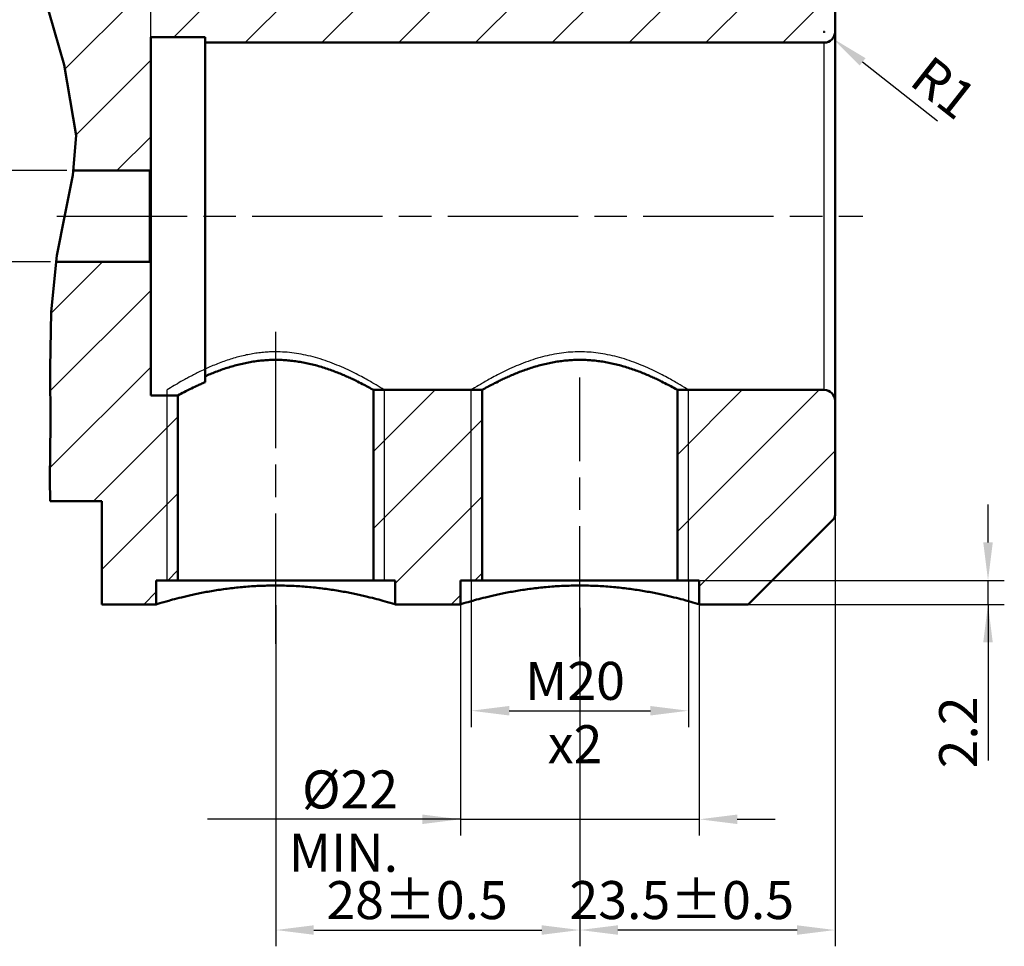
# Model space of a CAD drawing. Units: millimetres. Extents: x 0 to 594, y 0 to 420.
# Drawn here: x 290 to 381, y 93 to 179 of the extents above; entities that cross this region are included whole.
import ezdxf

# ---------------------------------------------------------------- set-up
doc = ezdxf.new("R2010")
doc.units = ezdxf.units.MM
doc.linetypes.add('AM_ISO08W050', pattern=[18, 12, -1.5, 3, -1.5])
for name, color, linetype, lineweight in [('AM_0', 7, 'Continuous', 50), ('AM_4', 3, 'Continuous', 25), ('AM_5', 3, 'Continuous', 25), ('AM_7', 4, 'AM_ISO08W050', 25), ('AM_8', 1, 'Continuous', 25)]:
    doc.layers.add(name, color=color, linetype=linetype, lineweight=lineweight)
doc.styles.get("Standard").update_dxf_attribs({"font": 'txt.shx', "width": 0.7})
doc.dimstyles.new('DIMSTYLE_10_CREO', dxfattribs={"dimtxt": 3.5, "dimasz": 3.5, "dimexe": 0.18, "dimexo": 0.0625, "dimgap": 0.09, "dimtad": 1, "dimdec": 3, "dimdsep": 46, "dimtxsty": 'STANDARD', "dimblk": '_FILLED', "dimblk1": '_FILLED', "dimblk2": '_FILLED', "dimcen": 0.09, "dimclrt": 2, "dimadec": 0, "dimazin": 0, "dimtp": 0.05, "dimtm": 0.05, "dimtfac": 1, "dimtdec": 3, "dimtofl": 0, "dimtmove": 0, "dimatfit": 3, "dimldrblk": '_FILLED', "dimfxl": 1, "dimtolj": 1, "dimarcsym": 0})
doc.dimstyles.new('DIMSTYLE_3_CREO', dxfattribs={"dimtxt": 3.5, "dimasz": 3.5, "dimexe": 0.18, "dimexo": 0.0625, "dimgap": 0.09, "dimtad": 1, "dimdec": 3, "dimdsep": 46, "dimtxsty": 'STANDARD', "dimblk": '_FILLED', "dimblk1": '_FILLED', "dimblk2": '_FILLED', "dimcen": 0.09, "dimclrt": 2, "dimadec": 0, "dimazin": 0, "dimtol": 1, "dimtp": 0.5, "dimtm": 0.5, "dimtfac": 1, "dimtdec": 3, "dimtofl": 0, "dimtmove": 0, "dimatfit": 3, "dimldrblk": '_FILLED', "dimfxl": 1, "dimtolj": 1, "dimarcsym": 0})
doc.dimstyles.new('DIMSTYLE_4_CREO', dxfattribs={"dimtxt": 3.5, "dimasz": 3.5, "dimexe": 0.18, "dimexo": 0.0625, "dimgap": 0.09, "dimtad": 1, "dimdec": 3, "dimdsep": 46, "dimtxsty": 'STANDARD', "dimblk": '_FILLED', "dimblk1": '_FILLED', "dimblk2": '_FILLED', "dimcen": 0.09, "dimclrt": 2, "dimadec": 0, "dimazin": 0, "dimtp": 0.15, "dimtm": 0.15, "dimtfac": 1, "dimtdec": 3, "dimtofl": 0, "dimtmove": 0, "dimatfit": 3, "dimldrblk": '_FILLED', "dimfxl": 1, "dimtolj": 1, "dimarcsym": 0})
doc.dimstyles.new('DIMSTYLE_7_CREO', dxfattribs={"dimtxt": 3.5, "dimasz": 3.5, "dimexe": 0.18, "dimexo": 0.0625, "dimgap": 0.09, "dimtad": 1, "dimdec": 3, "dimdsep": 46, "dimtxsty": 'STANDARD', "dimblk": '_FILLED', "dimblk1": '_FILLED', "dimblk2": '_FILLED', "dimcen": 0.09, "dimclrt": 2, "dimadec": 0, "dimazin": 0, "dimtp": 0.05, "dimtm": 0.05, "dimtfac": 1, "dimtdec": 3, "dimtofl": 0, "dimtmove": 0, "dimatfit": 3, "dimldrblk": '_FILLED', "dimfxl": 1, "dimtolj": 1, "dimarcsym": 0})
doc.dimstyles.new('DIMSTYLE_9_CREO', dxfattribs={"dimtxt": 3.5, "dimasz": 3.5, "dimexe": 0.18, "dimexo": 0.0625, "dimgap": 0.09, "dimtad": 1, "dimdec": 3, "dimdsep": 46, "dimtxsty": 'STANDARD', "dimblk": '_FILLED', "dimblk1": '_FILLED', "dimblk2": '_FILLED', "dimcen": 0.09, "dimclrt": 2, "dimadec": 0, "dimazin": 0, "dimtp": 0.1, "dimtm": 0.1, "dimtfac": 1, "dimtdec": 3, "dimtofl": 0, "dimtmove": 0, "dimatfit": 3, "dimldrblk": '_FILLED', "dimfxl": 1, "dimtolj": 1, "dimarcsym": 0})

# ---------------------------------------------------------------- blocks, each defined once
blk = doc.blocks.new('_FILLED')
at = {"color": 0, "linetype": 'ByBlock', "lineweight": -2}
blk.add_solid([(0, 0), (-1, 0.125), (-1, -0.125)], dxfattribs=at)
blk = doc.blocks.new('*D37')
at = {"layer": 'AM_5', "color": 0, "lineweight": -2}
for p, q in [((302.097, 173.002), (302.097, 219.678)), ((365.097, 182.581), (365.097, 219.678)), ((361.597, 218.178), (305.597, 218.178))]:
    blk.add_line(p, q, dxfattribs=at)
at = {"layer": 'DEFPOINTS', "color": 0}
for p in [(302.097, 218.178), (365.097, 182.518), (302.097, 172.94)]:
    blk.add_point(p, dxfattribs=at)
at = {"layer": 'AM_5', "color": 0, "lineweight": -2, "xscale": 3.5, "yscale": 3.5, "zscale": 3.5, "rotation": 180}
blk.add_blockref('_FILLED', (302.097, 218.178), dxfattribs=at)
at = {"layer": 'AM_5', "color": 0, "lineweight": -2, "xscale": 3.5, "yscale": 3.5, "zscale": 3.5}
blk.add_blockref('_FILLED', (365.097, 218.178), dxfattribs=at)
at = {"layer": 'AM_5', "color": 2, "insert": (332.034, 222.678), "char_height": 3.5, "attachment_point": 2}
blk.add_mtext('\\A1;63 MIN. ', dxfattribs=at)
blk = doc.blocks.new('*D35')
at = {"layer": 'AM_5', "color": 0}
for p, q in [((364.007, 177.428), (364.187, 177.428)), ((364.097, 177.338), (364.097, 177.518))]:
    blk.add_line(p, q, dxfattribs=at)
at = {"layer": 'AM_5', "color": 0, "lineweight": -2}
blk.add_line((367.635, 174.647), (374.527, 169.23), dxfattribs=at)
at = {"layer": 'DEFPOINTS', "color": 0}
for p in [(364.097, 177.428), (364.883, 176.81)]:
    blk.add_point(p, dxfattribs=at)
at = {"layer": 'AM_5', "color": 0, "lineweight": -2, "xscale": 3.5, "yscale": 3.5, "zscale": 3.5, "rotation": 141.8357043923946}
blk.add_blockref('_FILLED', (364.883, 176.81), dxfattribs=at)
at = {"layer": 'AM_5', "color": 2, "insert": (373.953, 175.405), "char_height": 3.5, "attachment_point": 1, "rotation": 321.8357}
blk.add_mtext('\\A1;R1 ', dxfattribs=at)
blk = doc.blocks.new('*D34')
at = {"layer": 'AM_5', "color": 0, "lineweight": -2}
for p, q in [((272.097, 164.628), (272.097, 180.978)), ((272.097, 168.128), (272.097, 171.628)), ((294.375, 164.628), (270.597, 164.628)), ((272.097, 156.228), (272.097, 164.628)), ((292.842, 156.228), (270.597, 156.228)), ((272.097, 152.728), (272.097, 149.228))]:
    blk.add_line(p, q, dxfattribs=at)
at = {"layer": 'DEFPOINTS', "color": 0}
for p in [(272.097, 164.628), (294.437, 164.628), (292.905, 156.228)]:
    blk.add_point(p, dxfattribs=at)
at = {"layer": 'AM_5', "color": 0, "lineweight": -2, "xscale": 3.5, "yscale": 3.5, "zscale": 3.5}
for p, rotation in [((272.097, 164.628), 270), ((272.097, 156.228), 90)]:
    blk.add_blockref('_FILLED', p, dxfattribs=dict(at, rotation=rotation))
at = {"layer": 'AM_5', "color": 2, "insert": (267.597, 172.628), "char_height": 3.5, "attachment_point": 1, "rotation": 90}
blk.add_mtext('\\A1;%%c8.4 ', dxfattribs=at)
blk = doc.blocks.new('*D33')
at = {"layer": 'AM_5', "color": 0, "lineweight": -2}
for p, q in [((330.597, 126.815), (330.597, 103.378)), ((352.597, 126.815), (352.597, 103.378)), ((330.597, 104.878), (307.324, 104.878)), ((327.097, 104.878), (323.597, 104.878)), ((330.597, 104.878), (352.597, 104.878)), ((356.097, 104.878), (359.597, 104.878))]:
    blk.add_line(p, q, dxfattribs=at)
at = {"layer": 'DEFPOINTS', "color": 0}
for p in [(330.597, 126.878), (352.597, 126.878), (352.597, 104.878)]:
    blk.add_point(p, dxfattribs=at)
at = {"layer": 'AM_5', "color": 0, "lineweight": -2, "xscale": 3.5, "yscale": 3.5, "zscale": 3.5}
blk.add_blockref('_FILLED', (330.597, 104.878), dxfattribs=at)
at = {"layer": 'AM_5', "color": 0, "lineweight": -2, "xscale": 3.5, "yscale": 3.5, "zscale": 3.5, "rotation": 180}
blk.add_blockref('_FILLED', (352.597, 104.878), dxfattribs=at)
at = {"layer": 'AM_5', "color": 2, "insert": (324.861, 109.378), "char_height": 3.5, "attachment_point": 3}
blk.add_mtext('\\A1;%%c22 MIN. ', dxfattribs=at)
blk = doc.blocks.new('*D32')
at = {"layer": 'AM_5', "color": 0, "lineweight": -2}
for p, q in [((365.097, 133.848), (365.097, 93.178)), ((341.597, 124.358), (341.597, 93.178)), ((361.597, 94.678), (345.097, 94.678))]:
    blk.add_line(p, q, dxfattribs=at)
at = {"layer": 'DEFPOINTS', "color": 0}
for p in [(365.097, 133.91), (341.597, 124.421), (341.597, 94.678)]:
    blk.add_point(p, dxfattribs=at)
at = {"layer": 'AM_5', "color": 0, "lineweight": -2, "xscale": 3.5, "yscale": 3.5, "zscale": 3.5, "rotation": 180}
blk.add_blockref('_FILLED', (341.597, 94.678), dxfattribs=at)
at = {"layer": 'AM_5', "color": 0, "lineweight": -2, "xscale": 3.5, "yscale": 3.5, "zscale": 3.5}
blk.add_blockref('_FILLED', (365.097, 94.678), dxfattribs=at)
at = {"layer": 'AM_5', "color": 2, "insert": (350.985, 99.188), "char_height": 3.5, "attachment_point": 2}
blk.add_mtext('\\A1;23.5%%p0.5 ', dxfattribs=at)
blk = doc.blocks.new('*D31')
at = {"layer": 'AM_5', "color": 0, "lineweight": -2}
for p, q in [((379.183, 130.378), (379.183, 133.878)), ((352.659, 126.878), (380.683, 126.878)), ((379.183, 124.678), (379.183, 126.878)), ((352.659, 124.678), (380.683, 124.678)), ((379.183, 124.678), (379.183, 110.295)), ((379.183, 121.178), (379.183, 117.678))]:
    blk.add_line(p, q, dxfattribs=at)
at = {"layer": 'DEFPOINTS', "color": 0}
for p in [(352.597, 126.878), (379.183, 126.878), (352.597, 124.678)]:
    blk.add_point(p, dxfattribs=at)
at = {"layer": 'AM_5', "color": 0, "lineweight": -2, "xscale": 3.5, "yscale": 3.5, "zscale": 3.5}
for p, rotation in [((379.183, 126.878), 270), ((379.183, 124.678), 90)]:
    blk.add_blockref('_FILLED', p, dxfattribs=dict(at, rotation=rotation))
at = {"layer": 'AM_5', "color": 2, "insert": (374.683, 116.195), "char_height": 3.5, "attachment_point": 3, "rotation": 90}
blk.add_mtext('\\A1;2.2 ', dxfattribs=at)
blk = doc.blocks.new('*D30')
at = {"layer": 'AM_5', "color": 0, "lineweight": -2}
for p, q in [((313.597, 124.615), (313.597, 93.178)), ((341.597, 102.557), (341.597, 93.178)), ((317.097, 94.678), (338.097, 94.678))]:
    blk.add_line(p, q, dxfattribs=at)
at = {"layer": 'DEFPOINTS', "color": 0}
for p in [(313.597, 124.678), (341.597, 102.62), (341.597, 94.678)]:
    blk.add_point(p, dxfattribs=at)
at = {"layer": 'AM_5', "color": 0, "lineweight": -2, "xscale": 3.5, "yscale": 3.5, "zscale": 3.5, "rotation": 180}
blk.add_blockref('_FILLED', (313.597, 94.678), dxfattribs=at)
at = {"layer": 'AM_5', "color": 0, "lineweight": -2, "xscale": 3.5, "yscale": 3.5, "zscale": 3.5}
blk.add_blockref('_FILLED', (341.597, 94.678), dxfattribs=at)
at = {"layer": 'AM_5', "color": 2, "insert": (326.61, 99.183), "char_height": 3.5, "attachment_point": 2}
blk.add_mtext('\\A1;28%%p0.5 ', dxfattribs=at)
blk = doc.blocks.new('*D29')
at = {"layer": 'AM_5', "color": 0, "lineweight": -2}
for p, q in [((331.597, 126.815), (331.597, 113.378)), ((351.597, 126.815), (351.597, 113.378)), ((335.097, 114.878), (348.097, 114.878))]:
    blk.add_line(p, q, dxfattribs=at)
at = {"layer": 'DEFPOINTS', "color": 0}
for p in [(331.597, 126.878), (351.597, 126.878), (351.597, 114.878)]:
    blk.add_point(p, dxfattribs=at)
at = {"layer": 'AM_5', "color": 0, "lineweight": -2, "xscale": 3.5, "yscale": 3.5, "zscale": 3.5, "rotation": 180}
blk.add_blockref('_FILLED', (331.597, 114.878), dxfattribs=at)
at = {"layer": 'AM_5', "color": 0, "lineweight": -2, "xscale": 3.5, "yscale": 3.5, "zscale": 3.5}
blk.add_blockref('_FILLED', (351.597, 114.878), dxfattribs=at)
at = {"layer": 'AM_5', "color": 2, "insert": (341.159, 119.378), "char_height": 3.5, "attachment_point": 2}
blk.add_mtext('\\A1;M20 x2 ', dxfattribs=at)

msp = doc.modelspace()

# ---------------------------------------------------------------- hatches: boundary and pattern name
at = {"layer": 'AM_8'}
h = msp.add_hatch(dxfattribs=at)
h.set_pattern_fill('DEFAULT__1', color=256, scale=5, angle=45, style=0, pattern_type=0)
h.set_pattern_definition([(45, (0, 0), (-3.535534, 3.535534), [])])
edge = h.paths.add_edge_path()
edge.add_line((297.5965, 186.6779), (297.5965, 196.1779))
edge.add_line((297.5965, 196.1779), (300.6412, 196.1779))
edge.add_arc((309.5965, 200.6279), 10, 206.423339, 270)
edge.add_line((309.5965, 190.6279), (317.5965, 190.6279))
edge.add_arc((317.5965, 200.6279), 10, 270, 333.576661)
edge.add_line((326.5518, 196.1779), (328.6412, 196.1779))
edge.add_arc((337.5965, 200.6279), 10, 206.423339, 270)
edge.add_line((337.5965, 190.6279), (345.5965, 190.6279))
edge.add_arc((345.5965, 200.6279), 10, 270, 333.576661)
edge.add_line((354.5518, 196.1779), (357.0965, 196.1779))
edge.add_line((357.0965, 196.1779), (364.9501, 188.3243))
edge.add_arc((364.5965, 187.9708), 0.5, 0, 45)
edge.add_line((365.0965, 187.9708), (365.0965, 177.4279))
edge.add_arc((364.0965, 177.4279), 1, 270, 360)
edge.add_line((364.0965, 176.4279), (307.0965, 176.4279))
edge.add_line((307.0965, 176.4279), (307.0965, 176.9279))
edge.add_line((307.0965, 176.9279), (302.0965, 176.9279))
edge.add_line((302.0965, 176.9279), (302.0965, 164.7279))
edge.add_line((302.0965, 164.7279), (301.9965, 164.6279))
edge.add_line((301.9965, 164.6279), (294.966, 164.6279))
edge.add_spline(control_points=[(294.966, 164.6279), (295.0169, 164.9816), (295.1023, 165.6494), (295.1765, 166.5204), (295.2111, 167.2962), (295.2124, 168.0117), (295.1824, 168.7319), (295.1173, 169.5093), (295.0111, 170.3537), (294.8548, 171.29), (294.6337, 172.3594), (294.3351, 173.582), (293.9517, 174.9719), (293.4911, 176.5209), (292.9642, 178.262), (292.534, 179.7596), (292.1843, 181.1051), (291.9185, 182.2891), (291.7249, 183.3293), (291.5885, 184.2618), (291.498, 185.1197), (291.4468, 185.9224), (291.4353, 186.431), (291.4354, 186.6779)], knot_values=[0, 0, 0, 0, 0.047619, 0.0952381, 0.1428571, 0.1904762, 0.2380952, 0.2857143, 0.3333333, 0.3809524, 0.4285714, 0.4761905, 0.5238095, 0.5714286, 0.6190476, 0.6666667, 0.7142857, 0.7619048, 0.8095238, 0.8571429, 0.9047619, 0.952381, 1, 1, 1, 1], degree=3, periodic=0)
edge.add_line((291.4354, 186.6779), (297.5965, 186.6779))
edge = h.paths.add_edge_path()
edge.add_line((302.0965, 143.9279), (304.5965, 143.9279))
edge.add_line((304.5965, 143.9279), (304.5965, 126.8779))
edge.add_line((304.5965, 126.8779), (302.5965, 126.8779))
edge.add_line((302.5965, 126.8779), (302.5965, 124.6779))
edge.add_line((302.5965, 124.6779), (297.5965, 124.6779))
edge.add_line((297.5965, 124.6779), (297.5965, 134.1779))
edge.add_line((297.5965, 134.1779), (292.8286, 134.1779))
edge.add_spline(control_points=[(292.8286, 134.1779), (292.8152, 134.7255), (292.7985, 135.8853), (292.8094, 137.8129), (292.8394, 139.9465), (292.8506, 142.3715), (292.8276, 145.0503), (292.8108, 147.5987), (292.8347, 149.7739), (292.9042, 151.7203), (293.0165, 153.418), (293.1631, 154.9041), (293.2801, 155.8045), (293.3438, 156.2279)], knot_values=[0, 0, 0, 0, 0.0909091, 0.1818182, 0.2727273, 0.3636364, 0.4545455, 0.5454545, 0.6363636, 0.7272727, 0.8181818, 0.9090909, 1, 1, 1, 1], degree=3, periodic=0)
edge.add_line((293.3438, 156.2279), (301.9965, 156.2279))
edge.add_line((301.9965, 156.2279), (302.0965, 156.1279))
edge.add_line((302.0965, 156.1279), (302.0965, 143.9279))
edge = h.paths.add_edge_path()
edge.add_arc((364.5965, 132.885), 0.5, 315, 360)
edge.add_line((364.9501, 132.5314), (357.0965, 124.6779))
edge.add_line((357.0965, 124.6779), (352.5965, 124.6779))
edge.add_line((352.5965, 124.6779), (352.5965, 126.8779))
edge.add_line((352.5965, 126.8779), (350.5965, 126.8779))
edge.add_line((350.5965, 126.8779), (350.5965, 144.4279))
edge.add_line((350.5965, 144.4279), (364.0965, 144.4279))
edge.add_arc((364.0965, 143.4279), 1, 0, 90)
edge.add_line((365.0965, 143.4279), (365.0965, 132.885))
h.paths.add_polyline_path([(322.5965, 126.8779), (322.5965, 144.4279), (332.5965, 144.4279), (332.5965, 126.8779), (330.5965, 126.8779), (330.5965, 124.6779), (324.5965, 124.6779), (324.5965, 126.8779)])

# ---------------------------------------------------------------- linework, layer by layer
at = {"layer": 'AM_0'}
for p, q in [((365.0965, 132.885), (365.0965, 187.9708)), ((292.2289, 180.9529), (294.1129, 174.3818)), ((302.0965, 143.9279), (302.0965, 176.9279)), ((307.0965, 176.9279), (302.0965, 176.9279)), ((307.0965, 145.1472), (307.0965, 176.9279)), ((364.0965, 176.4279), (307.0965, 176.4279)), ((294.1129, 174.3818), (295.2094, 167.8521)), ((295.2094, 167.8521), (294.9022, 164.2084)), ((294.9022, 164.2084), (294.1768, 160.5304)), ((301.9965, 164.6279), (294.9375, 164.6279)), ((302.0965, 164.7279), (301.9965, 164.6279)), ((301.9965, 164.6279), (301.9965, 156.2279)), ((294.1768, 160.5304), (293.4372, 156.8248)), ((293.4372, 156.8248), (292.909, 151.6293)), ((301.9965, 156.2279), (293.3765, 156.2279)), ((302.0965, 156.1279), (301.9965, 156.2279)), ((292.909, 151.6293), (292.8184, 146.431)), ((292.8184, 146.431), (292.8464, 141.2683)), ((321.1145, 145.2121), (321.2834, 145.1279)), ((321.2834, 145.1279), (321.4416, 145.0478)), ((333.7532, 145.0487), (333.9117, 145.129)), ((349.1123, 145.2132), (349.2814, 145.1289)), ((349.2814, 145.1289), (349.4399, 145.0487)), ((305.0158, 144.1528), (305.153, 144.2247)), ((305.153, 144.2247), (305.3104, 144.3062)), ((305.3104, 144.3062), (305.4268, 144.3656)), ((305.4268, 144.3656), (305.5524, 144.4292)), ((305.5524, 144.4292), (305.6872, 144.4965)), ((305.6872, 144.4965), (305.8314, 144.5676)), ((305.8314, 144.5676), (305.9849, 144.6422)), ((305.9849, 144.6422), (306.1476, 144.72)), ((321.4416, 145.0478), (321.5893, 144.972)), ((321.5893, 144.972), (321.7263, 144.9007)), ((321.7263, 144.9007), (321.8529, 144.834)), ((321.8529, 144.834), (321.9691, 144.7722)), ((321.9691, 144.7722), (322.1241, 144.6887)), ((322.1241, 144.6887), (322.2565, 144.6166)), ((322.2565, 144.6166), (322.3983, 144.5385)), ((322.3983, 144.5385), (322.5391, 144.4601)), ((322.5391, 144.4601), (322.5965, 144.4279)), ((332.5965, 144.4279), (322.5965, 144.4279)), ((322.5965, 126.8779), (322.5965, 144.4279)), ((332.5965, 144.4279), (332.7385, 144.5073)), ((332.5965, 126.8779), (332.5965, 144.4279)), ((332.7385, 144.5073), (332.8611, 144.5752)), ((332.8611, 144.5752), (332.9787, 144.6397)), ((332.9787, 144.6397), (333.1188, 144.7157)), ((333.1188, 144.7157), (333.2249, 144.7727)), ((333.2249, 144.7727), (333.3412, 144.8346)), ((333.3412, 144.8346), (333.468, 144.9014)), ((333.468, 144.9014), (333.6053, 144.9728)), ((333.6053, 144.9728), (333.7532, 145.0487)), ((349.4399, 145.0487), (349.5878, 144.9728)), ((349.5878, 144.9728), (349.725, 144.9013)), ((349.725, 144.9013), (349.8518, 144.8346)), ((349.8518, 144.8346), (349.9682, 144.7727)), ((349.9682, 144.7727), (350.1234, 144.6891)), ((350.1234, 144.6891), (350.256, 144.6169)), ((350.256, 144.6169), (350.398, 144.5387)), ((350.398, 144.5387), (350.539, 144.4601)), ((350.539, 144.4601), (350.5965, 144.4279)), ((364.0965, 144.4279), (350.5965, 144.4279)), ((350.5965, 126.8779), (350.5965, 144.4279)), ((304.5965, 143.9279), (302.0965, 143.9279)), ((304.5965, 143.9279), (304.7227, 143.9963)), ((304.5965, 126.8779), (304.5965, 143.9279)), ((304.7227, 143.9963), (304.8639, 144.0722)), ((304.8639, 144.0722), (305.0158, 144.1528)), ((292.8464, 141.2683), (292.8218, 138.7394)), ((292.8218, 138.7394), (292.8035, 136.1917)), ((292.8035, 136.1917), (292.8367, 134.1779)), ((292.8367, 134.1779), (297.5965, 134.1779)), ((297.5965, 134.1779), (297.5965, 124.6779)), ((357.0965, 124.6779), (364.9501, 132.5314)), ((302.5965, 126.8779), (324.5965, 126.8779)), ((302.5965, 124.6779), (302.5965, 126.8779)), ((324.5965, 124.6779), (324.5965, 126.8779)), ((330.5965, 126.8779), (352.5965, 126.8779)), ((330.5965, 124.6779), (330.5965, 126.8779)), ((352.5965, 124.6779), (352.5965, 126.8779)), ((304.2856, 125.1609), (304.0939, 125.1099)), ((304.4882, 125.2139), (304.2856, 125.1609)), ((304.7015, 125.2685), (304.4882, 125.2139)), ((322.4915, 125.2685), (322.2677, 125.3244)), ((322.7048, 125.2139), (322.4915, 125.2685)), ((322.9074, 125.1609), (322.7048, 125.2139)), ((323.0991, 125.1099), (322.9074, 125.1609)), ((332.2856, 125.1609), (332.0939, 125.1099)), ((332.4882, 125.2139), (332.2856, 125.1609)), ((332.7015, 125.2685), (332.4882, 125.2139)), ((350.4915, 125.2685), (350.2677, 125.3244)), ((350.7048, 125.2139), (350.4915, 125.2685)), ((350.9074, 125.1609), (350.7048, 125.2139)), ((351.0991, 125.1099), (350.9074, 125.1609)), ((297.5965, 124.6779), (302.5965, 124.6779)), ((302.743, 124.7227), (302.5965, 124.6779)), ((302.9261, 124.7779), (302.743, 124.7227)), ((303.1254, 124.837), (302.9261, 124.7779)), ((303.3055, 124.8896), (303.1254, 124.837)), ((303.5119, 124.9488), (303.3055, 124.8896)), ((303.7442, 125.0142), (303.5119, 124.9488)), ((303.9133, 125.0608), (303.7442, 125.0142)), ((304.0939, 125.1099), (303.9133, 125.0608)), ((323.2797, 125.0608), (323.0991, 125.1099)), ((323.4488, 125.0142), (323.2797, 125.0608)), ((323.6811, 124.9488), (323.4488, 125.0142)), ((323.8875, 124.8896), (323.6811, 124.9488)), ((324.1218, 124.8211), (323.8875, 124.8896)), ((324.349, 124.7533), (324.1218, 124.8211)), ((324.5599, 124.6891), (324.349, 124.7533)), ((324.5833, 124.6819), (324.5599, 124.6891)), ((324.5965, 124.6779), (324.5833, 124.6819)), ((324.5965, 124.6779), (330.5965, 124.6779)), ((330.743, 124.7227), (330.5965, 124.6779)), ((330.9261, 124.7779), (330.743, 124.7227)), ((331.1254, 124.837), (330.9261, 124.7779)), ((331.3055, 124.8896), (331.1254, 124.837)), ((331.5119, 124.9488), (331.3055, 124.8896)), ((331.7442, 125.0142), (331.5119, 124.9488)), ((331.9133, 125.0608), (331.7442, 125.0142)), ((332.0939, 125.1099), (331.9133, 125.0608)), ((351.6066, 124.97), (351.3657, 125.0372)), ((351.8216, 124.9086), (351.6066, 124.97)), ((352.0105, 124.8538), (351.8216, 124.9086)), ((352.2215, 124.7915), (352.0105, 124.8538)), ((352.4193, 124.732), (352.2215, 124.7915)), ((352.5833, 124.6819), (352.4193, 124.732)), ((352.5965, 124.6779), (352.5833, 124.6819)), ((352.5965, 124.6779), (357.0965, 124.6779))]:
    msp.add_line(p, q, dxfattribs=at)
for points in [[(307.0965, 145.6885), (307.2099, 145.7381), (307.3254, 145.788), (307.4429, 145.8379), (307.5627, 145.888), (307.6845, 145.9382), (307.8082, 145.9882), (307.9336, 146.038), (308.0608, 146.0876), (308.1895, 146.1368), (308.3197, 146.1855), (308.4513, 146.2337), (308.5841, 146.2813), (308.7182, 146.3283), (308.8536, 146.3745), (308.9898, 146.42), (309.127, 146.4645), (309.265, 146.508), (309.4036, 146.5505), (309.5427, 146.5919), (309.6824, 146.6322), (309.8223, 146.6713), (309.9627, 146.7091), (310.1034, 146.7457), (310.2442, 146.7809), (310.385, 146.8149), (310.526, 146.8474), (310.667, 146.8786), (310.8081, 146.9084), (310.9491, 146.9368), (311.0901, 146.9638), (311.2309, 146.9893), (311.3716, 147.0133), (311.5122, 147.0359), (311.6527, 147.0571), (311.793, 147.0767), (311.9333, 147.095), (312.0733, 147.1117), (312.2132, 147.127), (312.353, 147.1408), (312.4926, 147.1531), (312.632, 147.164), (312.7713, 147.1734), (312.9106, 147.1813), (313.0499, 147.1878), (313.189, 147.1928), (313.3281, 147.1964), (313.4671, 147.1985), (313.6061, 147.1991), (313.7451, 147.1983), (313.884, 147.196), (314.0231, 147.1922), (314.1623, 147.187), (314.3015, 147.1803), (314.4409, 147.1722), (314.5802, 147.1626), (314.7196, 147.1515), (314.8592, 147.139), (314.999, 147.125), (315.1389, 147.1095), (315.279, 147.0925), (315.4193, 147.0741), (315.5596, 147.0542), (315.7001, 147.0329), (315.8407, 147.0101), (315.9814, 146.9859), (316.1223, 146.9601), (316.2632, 146.933), (316.4043, 146.9044), (316.5454, 146.8744), (316.6864, 146.843), (316.8274, 146.8103), (316.9682, 146.7762), (317.109, 146.7407), (317.2497, 146.704), (317.39, 146.6659), (317.5299, 146.6267), (317.6695, 146.5863), (317.8084, 146.5448), (317.9469, 146.5021), (318.0847, 146.4585), (318.2217, 146.4139), (318.3578, 146.3683), (318.4931, 146.322), (318.6271, 146.2749), (318.76, 146.2271), (318.8916, 146.1787), (319.0218, 146.1298), (319.1506, 146.0805), (319.2779, 146.0307), (319.4033, 145.9808), (319.5269, 145.9306), (319.6487, 145.8804), (319.7685, 145.8301), (319.8862, 145.78), (320.0019, 145.7299), (320.1152, 145.6802), (320.2262, 145.6308), (320.3349, 145.5818), (320.4412, 145.5333), (320.545, 145.4853), (320.6463, 145.4379), (320.7451, 145.3912), (320.8414, 145.3452), (320.9351, 145.2999), (321.0261, 145.2556), (321.1145, 145.2121)], [(333.9117, 145.129), (334.0808, 145.2132), (334.1693, 145.2567), (334.2605, 145.3012), (334.3543, 145.3465), (334.4507, 145.3925), (334.5497, 145.4393), (334.6512, 145.4867), (334.7552, 145.5348), (334.8616, 145.5833), (334.9704, 145.6324), (335.0816, 145.6819), (335.1951, 145.7316), (335.3109, 145.7817), (335.4288, 145.8319), (335.5487, 145.8822), (335.6707, 145.9325), (335.7944, 145.9827), (335.9201, 146.0326), (336.0475, 146.0824), (336.1764, 146.1318), (336.3068, 146.1807), (336.4386, 146.2291), (336.5716, 146.2769), (336.7058, 146.324), (336.8411, 146.3703), (336.9774, 146.4159), (337.1145, 146.4605), (337.2525, 146.5041), (337.3911, 146.5467), (337.5302, 146.5882), (337.6699, 146.6286), (337.8099, 146.6678), (337.9503, 146.7058), (338.0911, 146.7425), (338.232, 146.778), (338.373, 146.812), (338.5141, 146.8447), (338.6552, 146.8761), (338.7963, 146.906), (338.9375, 146.9345), (339.0786, 146.9616), (339.2195, 146.9873), (339.3604, 147.0114), (339.5011, 147.0342), (339.6416, 147.0555), (339.7821, 147.0753), (339.9224, 147.0936), (340.0626, 147.1105), (340.2026, 147.1259), (340.3425, 147.1398), (340.4822, 147.1523), (340.6217, 147.1632), (340.7612, 147.1728), (340.9006, 147.1808), (341.0399, 147.1874), (341.1792, 147.1925), (341.3184, 147.1962), (341.4574, 147.1984), (341.5965, 147.1991), (341.7356, 147.1984), (341.8747, 147.1962), (342.0139, 147.1925), (342.1532, 147.1874), (342.2925, 147.1808), (342.4319, 147.1728), (342.5714, 147.1632), (342.7109, 147.1523), (342.8506, 147.1398), (342.9904, 147.1259), (343.1305, 147.1105), (343.2707, 147.0936), (343.411, 147.0752), (343.5515, 147.0554), (343.692, 147.0342), (343.8327, 147.0114), (343.9735, 146.9873), (344.1145, 146.9616), (344.2556, 146.9345), (344.3967, 146.906), (344.5379, 146.876), (344.679, 146.8447), (344.8201, 146.812), (344.9611, 146.7779), (345.102, 146.7425), (345.2428, 146.7058), (345.3832, 146.6678), (345.5232, 146.6286), (345.6629, 146.5882), (345.802, 146.5467), (345.9406, 146.5041), (346.0786, 146.4604), (346.2157, 146.4158), (346.3519, 146.3703), (346.4873, 146.324), (346.6215, 146.2769), (346.7545, 146.2291), (346.8863, 146.1807), (347.0167, 146.1318), (347.1456, 146.0824), (347.273, 146.0326), (347.3986, 145.9826), (347.5224, 145.9325), (347.6444, 145.8822), (347.7643, 145.8319), (347.8822, 145.7817), (347.998, 145.7316), (348.1115, 145.6818), (348.2227, 145.6324), (348.3315, 145.5833), (348.4379, 145.5348), (348.5419, 145.4867), (348.6434, 145.4393), (348.7423, 145.3925), (348.8387, 145.3464), (348.9325, 145.3011), (349.0237, 145.2567), (349.1123, 145.2132)], [(306.1476, 144.72), (306.3196, 144.8008), (306.409, 144.8423), (306.5007, 144.8843), (306.5946, 144.927), (306.6907, 144.9702), (306.789, 145.0138), (306.8893, 145.0579), (306.9919, 145.1023), (307.0965, 145.1472)], [(322.2677, 125.3244), (322.1519, 125.3528), (322.0336, 125.3815), (321.9128, 125.4104), (321.7895, 125.4395), (321.6639, 125.4687), (321.5359, 125.498), (321.4056, 125.5274), (321.2731, 125.5568), (321.1383, 125.5862), (321.0013, 125.6156), (320.8623, 125.6449), (320.7212, 125.6741), (320.5781, 125.7032), (320.4332, 125.732), (320.2863, 125.7607), (320.1376, 125.789), (319.9871, 125.8171), (319.8349, 125.8449), (319.6811, 125.8723), (319.5257, 125.8994), (319.3688, 125.9259), (319.2105, 125.9521), (319.0507, 125.9777), (318.8896, 126.0029), (318.7272, 126.0275), (318.5635, 126.0515), (318.3988, 126.0749), (318.2329, 126.0977), (318.066, 126.1199), (317.8981, 126.1413), (317.7291, 126.1621), (317.5593, 126.1822), (317.3887, 126.2015), (317.2172, 126.2201), (317.0451, 126.2379), (316.8722, 126.2549), (316.6986, 126.2711), (316.5244, 126.2865), (316.3497, 126.301), (316.1744, 126.3147), (315.9987, 126.3275), (315.8225, 126.3395), (315.6459, 126.3506), (315.4689, 126.3608), (315.2915, 126.37), (315.1139, 126.3784), (314.936, 126.3859), (314.7579, 126.3924), (314.5796, 126.398), (314.4011, 126.4027), (314.2224, 126.4065), (314.0436, 126.4093), (313.8648, 126.4112), (313.6859, 126.4121), (313.5071, 126.4121), (313.3283, 126.4112), (313.1494, 126.4093), (312.9706, 126.4065), (312.7919, 126.4027), (312.6135, 126.398), (312.4351, 126.3924), (312.257, 126.3859), (312.0792, 126.3784), (311.9015, 126.37), (311.7241, 126.3608), (311.5472, 126.3506), (311.3705, 126.3395), (311.1943, 126.3275), (311.0186, 126.3147), (310.8433, 126.301), (310.6686, 126.2865), (310.4944, 126.2711), (310.3208, 126.2549), (310.1479, 126.2379), (309.9758, 126.2201), (309.8044, 126.2015), (309.6338, 126.1822), (309.464, 126.1621), (309.295, 126.1413), (309.127, 126.1199), (308.9601, 126.0977), (308.7942, 126.0749), (308.6295, 126.0515), (308.4659, 126.0275), (308.3034, 126.0029), (308.1423, 125.9777), (307.9826, 125.9521), (307.8242, 125.9259), (307.6673, 125.8994), (307.5119, 125.8723), (307.3581, 125.8449), (307.2059, 125.8171), (307.0555, 125.789), (306.9067, 125.7606), (306.7599, 125.732), (306.6149, 125.7031), (306.4718, 125.6741), (306.3307, 125.6449), (306.1917, 125.6156), (306.0547, 125.5862), (305.9199, 125.5568), (305.7874, 125.5274), (305.6571, 125.498), (305.5292, 125.4687), (305.4035, 125.4395), (305.2802, 125.4104), (305.1594, 125.3815), (305.0411, 125.3528), (304.9253, 125.3244), (304.7015, 125.2685)], [(350.2677, 125.3244), (350.1519, 125.3528), (350.0336, 125.3815), (349.9128, 125.4104), (349.7895, 125.4395), (349.6639, 125.4687), (349.5359, 125.498), (349.4056, 125.5274), (349.2731, 125.5568), (349.1383, 125.5862), (349.0013, 125.6156), (348.8623, 125.6449), (348.7212, 125.6741), (348.5781, 125.7032), (348.4332, 125.732), (348.2863, 125.7607), (348.1376, 125.789), (347.9871, 125.8171), (347.8349, 125.8449), (347.6811, 125.8723), (347.5257, 125.8994), (347.3688, 125.9259), (347.2105, 125.9521), (347.0507, 125.9777), (346.8896, 126.0029), (346.7272, 126.0275), (346.5635, 126.0515), (346.3988, 126.0749), (346.2329, 126.0977), (346.066, 126.1199), (345.8981, 126.1413), (345.7291, 126.1621), (345.5593, 126.1822), (345.3887, 126.2015), (345.2172, 126.2201), (345.0451, 126.2379), (344.8722, 126.2549), (344.6986, 126.2711), (344.5244, 126.2865), (344.3497, 126.301), (344.1744, 126.3147), (343.9987, 126.3275), (343.8225, 126.3395), (343.6459, 126.3506), (343.4689, 126.3608), (343.2915, 126.37), (343.1139, 126.3784), (342.936, 126.3859), (342.7579, 126.3924), (342.5796, 126.398), (342.4011, 126.4027), (342.2224, 126.4065), (342.0436, 126.4093), (341.8648, 126.4112), (341.6859, 126.4121), (341.5071, 126.4121), (341.3283, 126.4112), (341.1494, 126.4093), (340.9706, 126.4065), (340.7919, 126.4027), (340.6135, 126.398), (340.4351, 126.3924), (340.257, 126.3859), (340.0792, 126.3784), (339.9015, 126.37), (339.7241, 126.3608), (339.5472, 126.3506), (339.3705, 126.3395), (339.1943, 126.3275), (339.0186, 126.3147), (338.8433, 126.301), (338.6686, 126.2865), (338.4944, 126.2711), (338.3208, 126.2549), (338.1479, 126.2379), (337.9758, 126.2201), (337.8044, 126.2015), (337.6338, 126.1822), (337.464, 126.1621), (337.295, 126.1413), (337.127, 126.1199), (336.9601, 126.0977), (336.7942, 126.0749), (336.6295, 126.0515), (336.4659, 126.0275), (336.3034, 126.0029), (336.1423, 125.9777), (335.9826, 125.9521), (335.8242, 125.9259), (335.6673, 125.8994), (335.5119, 125.8723), (335.3581, 125.8449), (335.2059, 125.8171), (335.0555, 125.789), (334.9067, 125.7606), (334.7599, 125.732), (334.6149, 125.7031), (334.4718, 125.6741), (334.3307, 125.6449), (334.1917, 125.6156), (334.0547, 125.5862), (333.9199, 125.5568), (333.7874, 125.5274), (333.6571, 125.498), (333.5292, 125.4687), (333.4035, 125.4395), (333.2802, 125.4104), (333.1594, 125.3815), (333.0411, 125.3528), (332.9253, 125.3244), (332.7015, 125.2685)], [(351.3657, 125.0372), (351.2797, 125.0608), (351.0991, 125.1099)]]:
    msp.add_lwpolyline(points, dxfattribs=at)
for centre, radius, start, end in [((364.0965, 177.4279), 1, 270, 360), ((364.0965, 143.4279), 1, 0, 90), ((364.5965, 132.885), 0.5, 315, 360)]:
    msp.add_arc(centre, radius, start, end, dxfattribs=at)
at = {"layer": 'AM_4'}
for p, q in [((364.0965, 144.4279), (364.0965, 176.4279)), ((304.7172, 145.1033), (304.5387, 144.9992)), ((304.872, 145.1925), (304.7172, 145.1033)), ((305.0376, 145.2867), (304.872, 145.1925)), ((303.7591, 144.529), (303.5965, 144.4279)), ((303.5965, 126.8779), (303.5965, 144.4279)), ((303.9056, 144.6192), (303.7591, 144.529)), ((304.1008, 144.7381), (303.9056, 144.6192)), ((304.2587, 144.8332), (304.1008, 144.7381)), ((322.8468, 144.8854), (322.6544, 144.9992)), ((323.0162, 144.784), (322.8468, 144.8854)), ((323.2278, 144.6557), (323.0162, 144.784)), ((323.3904, 144.5559), (323.2278, 144.6557)), ((323.5965, 126.8779), (323.5965, 144.4279)), ((331.7591, 144.529), (331.5965, 144.4279)), ((331.5965, 126.8779), (331.5965, 144.4279)), ((331.9056, 144.6192), (331.7591, 144.529)), ((332.1008, 144.7381), (331.9056, 144.6192)), ((332.2587, 144.8332), (332.1008, 144.7381)), ((350.8468, 144.8854), (350.6544, 144.9992)), ((351.0162, 144.784), (350.8468, 144.8854)), ((351.2278, 144.6557), (351.0162, 144.784)), ((351.3904, 144.5559), (351.2278, 144.6557)), ((351.5965, 126.8779), (351.5965, 144.4279))]:
    msp.add_line(p, q, dxfattribs=at)
for points in [[(313.5965, 147.9379), (313.4558, 147.9371), (313.3149, 147.9347), (313.1739, 147.9307), (313.0329, 147.9252), (312.8917, 147.918), (312.7504, 147.9092), (312.6089, 147.8989), (312.4671, 147.8869), (312.3252, 147.8733), (312.1829, 147.8581), (312.0403, 147.8413), (311.8974, 147.8228), (311.7542, 147.8027), (311.6107, 147.781), (311.4668, 147.7576), (311.3225, 147.7325), (311.1778, 147.7058), (311.0327, 147.6774), (310.8873, 147.6474), (310.7415, 147.6157), (310.5954, 147.5824), (310.4489, 147.5474), (310.3021, 147.5107), (310.1551, 147.4724), (310.0078, 147.4325), (309.8604, 147.391), (309.7128, 147.348), (309.5651, 147.3034), (309.4174, 147.2572), (309.2699, 147.2097), (309.1224, 147.1607), (308.9753, 147.1103), (308.8284, 147.0587), (308.6821, 147.0058), (308.5363, 146.9517), (308.3911, 146.8965), (308.2468, 146.8403), (308.1033, 146.7832), (307.9609, 146.7253), (307.8197, 146.6666), (307.6797, 146.6073), (307.5412, 146.5474), (307.4042, 146.4871), (307.2688, 146.4264), (307.0962, 146.3475)], [(322.6544, 144.9992), (322.5493, 145.0606), (322.4382, 145.1251), (322.3211, 145.1925), (322.1979, 145.2627), (322.0686, 145.3356), (321.9332, 145.4112), (321.7916, 145.4893), (321.644, 145.5698), (321.4903, 145.6525), (321.3306, 145.7372), (321.165, 145.8237), (320.9937, 145.9117), (320.8168, 146.001), (320.6345, 146.0914), (320.447, 146.1825), (320.2547, 146.274), (320.0579, 146.3655), (319.8568, 146.4567), (319.6519, 146.5473), (319.4436, 146.637), (319.2322, 146.7253), (319.0182, 146.8119), (318.802, 146.8965), (318.584, 146.9788), (318.3647, 147.0586), (318.1443, 147.1356), (317.9233, 147.2096), (317.7019, 147.2805), (317.4804, 147.3479), (317.2591, 147.4119), (317.0381, 147.4724), (316.8176, 147.5292), (316.5977, 147.5823), (316.3787, 147.6317), (316.1605, 147.6774), (315.943, 147.7194), (315.7264, 147.7576), (315.5106, 147.792), (315.2957, 147.8228), (315.0815, 147.8499), (314.868, 147.8733), (314.6551, 147.8931), (314.4427, 147.9092), (314.2308, 147.9218), (314.0191, 147.9307), (313.8077, 147.9361), (313.5965, 147.9379)], [(341.5965, 147.9379), (341.3854, 147.9361), (341.1739, 147.9307), (340.9623, 147.9218), (340.7504, 147.9092), (340.538, 147.8931), (340.3252, 147.8733), (340.1116, 147.8499), (339.8974, 147.8228), (339.6825, 147.7921), (339.4668, 147.7576), (339.2502, 147.7194), (339.0327, 147.6774), (338.8145, 147.6318), (338.5954, 147.5824), (338.3756, 147.5292), (338.1551, 147.4724), (337.9341, 147.412), (337.7128, 147.348), (337.4913, 147.2805), (337.2699, 147.2097), (337.0488, 147.1357), (336.8284, 147.0587), (336.6091, 146.9789), (336.3911, 146.8965), (336.1749, 146.8119), (335.9609, 146.7253), (335.7496, 146.637), (335.5412, 146.5474), (335.3363, 146.4568), (335.1352, 146.3655), (334.9384, 146.274), (334.7461, 146.1825), (334.5586, 146.0914), (334.3763, 146.0011), (334.1994, 145.9117), (334.0281, 145.8237), (333.8625, 145.7372), (333.7028, 145.6525), (333.5491, 145.5698), (333.4015, 145.4893), (333.2599, 145.4112), (333.1245, 145.3356), (332.9952, 145.2627), (332.872, 145.1925), (332.7549, 145.1251), (332.6438, 145.0606), (332.5387, 144.9992), (332.4395, 144.9408), (332.2587, 144.8332)], [(350.6544, 144.9992), (350.5493, 145.0606), (350.4382, 145.1251), (350.3211, 145.1925), (350.1979, 145.2627), (350.0686, 145.3356), (349.9332, 145.4112), (349.7916, 145.4893), (349.644, 145.5698), (349.4903, 145.6525), (349.3306, 145.7372), (349.165, 145.8237), (348.9937, 145.9117), (348.8168, 146.001), (348.6345, 146.0914), (348.447, 146.1825), (348.2547, 146.274), (348.0579, 146.3655), (347.8568, 146.4567), (347.6519, 146.5473), (347.4436, 146.637), (347.2322, 146.7253), (347.0182, 146.8119), (346.802, 146.8965), (346.584, 146.9788), (346.3647, 147.0586), (346.1443, 147.1356), (345.9233, 147.2096), (345.7019, 147.2805), (345.4804, 147.3479), (345.2591, 147.4119), (345.0381, 147.4724), (344.8176, 147.5292), (344.5977, 147.5823), (344.3787, 147.6317), (344.1605, 147.6774), (343.943, 147.7194), (343.7264, 147.7576), (343.5106, 147.792), (343.2957, 147.8228), (343.0815, 147.8499), (342.868, 147.8733), (342.6551, 147.8931), (342.4427, 147.9092), (342.2308, 147.9218), (342.0191, 147.9307), (341.8077, 147.9361), (341.5965, 147.9379)], [(307.0962, 146.3475), (306.9193, 146.265), (306.7461, 146.1825), (306.6205, 146.1217), (306.4972, 146.0612), (306.3763, 146.0011), (306.2577, 145.9414), (306.1417, 145.8822), (306.0281, 145.8237), (305.917, 145.7658), (305.8086, 145.7088), (305.7028, 145.6525), (305.5997, 145.5971), (305.4992, 145.5427), (305.4015, 145.4893), (305.3064, 145.437), (305.2141, 145.3857), (305.0376, 145.2867)], [(304.5387, 144.9992), (304.4395, 144.9408), (304.2587, 144.8332)], [(323.5965, 144.4279), (323.5864, 144.4342), (323.5738, 144.4421), (323.3904, 144.5559)], [(351.5965, 144.4279), (351.5864, 144.4342), (351.5738, 144.4421), (351.3904, 144.5559)]]:
    msp.add_lwpolyline(points, dxfattribs=at)
at = {"layer": 'AM_7'}
for p, q in [((293.4372, 160.4279), (367.6536, 160.4279)), ((313.5965, 121.0509), (313.5965, 149.7761)), ((341.5965, 119.8703), (341.5965, 145.5764))]:
    msp.add_line(p, q, dxfattribs=at)

# ---------------------------------------------------------------- dimensions: what is measured, and where the dimension line sits
at = {"layer": 'AM_5'}
for base, p1, p2, angle, text, dimstyle, override, picture, middle in [((302.0965, 218.1779), (365.0965, 182.518), (302.0965, 172.9399), 180, '<> MIN. ', 'DIMSTYLE_4_CREO', {"dimscale": 1, "dimexe": 1.5, "dimgap": 1, "dimdec": 0, "dimlfac": 1, "dimpost": '', "dimblk1": '_FILLED', "dimblk2": '_FILLED', "dimsah": 0, "dimse1": 0, "dimse2": 0, "dimclrt": 2, "dimtol": 0, "dimlim": 0, "dimtp": 0.15, "dimtm": 0.15, "dimtdec": 0, "dimtofl": 1}, '*D37', (332.034, 218.1779)), ((272.0965, 164.6279), (292.9046, 156.2279), (294.4373, 164.6279), 90, '%%c<> ', 'DIMSTYLE_9_CREO', {"dimscale": 1, "dimexe": 1.5, "dimgap": 1, "dimdec": 1, "dimlfac": 1, "dimpost": '', "dimblk1": '_FILLED', "dimblk2": '_FILLED', "dimsah": 0, "dimse1": 0, "dimse2": 0, "dimclrt": 2, "dimtol": 0, "dimlim": 0, "dimtp": 0.1, "dimtm": 0.1, "dimtdec": 1, "dimtofl": 1}, '*D34', (272.0965, 176.3029)), ((341.5965, 94.6779), (365.0965, 133.9104), (341.5965, 124.421), 180, '<> ', 'DIMSTYLE_3_CREO', {"dimscale": 1, "dimexe": 1.5, "dimgap": 1, "dimdec": 1, "dimlfac": 1, "dimpost": '', "dimblk1": '_FILLED', "dimblk2": '_FILLED', "dimsah": 0, "dimse1": 0, "dimse2": 0, "dimclrt": 2, "dimtol": 1, "dimlim": 0, "dimtp": 0.5, "dimtm": 0.5, "dimtdec": 1, "dimtofl": 1}, '*D32', (350.9847, 94.6779)), ((379.1833, 126.8779), (352.5965, 124.6779), (352.5965, 126.8779), 90, '<> ', 'DIMSTYLE_10_CREO', {"dimscale": 1, "dimexe": 1.5, "dimgap": 1, "dimdec": 1, "dimlfac": 1, "dimpost": '', "dimblk1": '_FILLED', "dimblk2": '_FILLED', "dimsah": 0, "dimse1": 0, "dimse2": 0, "dimclrt": 2, "dimtol": 0, "dimlim": 0, "dimtp": 0.05, "dimtm": 0.05, "dimtdec": 1, "dimtofl": 1}, '*D31', (379.1833, 113.7453))]:
    dim = msp.add_linear_dim(base=base, p1=p1, p2=p2, angle=angle, text=text, dimstyle=dimstyle, override=override, dxfattribs=at)
    dim.commit()
    dim.dimension.update_dxf_attribs({"geometry": picture, "text_midpoint": middle, "dimtype": 160})
dim = msp.add_radius_dim(center=(364.0965, 177.4279), mpoint=(364.8828, 176.8099), text='<> ', dimstyle='DIMSTYLE_7_CREO', override={"dimscale": 1, "dimexo": 1, "dimgap": 1, "dimdec": 0, "dimlfac": 1, "dimpost": '', "dimclrt": 2, "dimtol": 0, "dimlim": 0, "dimtp": 0.05, "dimtm": 0.05, "dimtfac": 1, "dimtdec": 0}, dxfattribs=at)
dim.commit()
dim.dimension.update_dxf_attribs({"geometry": '*D35', "text_midpoint": (372.4569, 170.8573), "dimtype": 164})
for base, p1, p2, text, dimstyle, override, picture, middle in [((352.5965, 104.8779), (330.5965, 126.8779), (352.5965, 126.8779), '%%c<> MIN. ', 'DIMSTYLE_9_CREO', {"dimscale": 1, "dimexe": 1.5, "dimgap": 1, "dimdec": 0, "dimlfac": 1, "dimpost": '', "dimblk1": '_FILLED', "dimblk2": '_FILLED', "dimsah": 0, "dimse1": 0, "dimse2": 0, "dimclrt": 2, "dimtol": 0, "dimlim": 0, "dimtp": 0.1, "dimtm": 0.1, "dimtdec": 0, "dimtofl": 1}, '*D33', (316.5926, 104.8779)), ((351.5965, 114.8779), (331.5965, 126.8779), (351.5965, 126.8779), 'M<> x2 ', 'DIMSTYLE_9_CREO', {"dimscale": 1, "dimexe": 1.5, "dimgap": 1, "dimdec": 0, "dimlfac": 1, "dimpost": '', "dimblk1": '_FILLED', "dimblk2": '_FILLED', "dimsah": 0, "dimse1": 0, "dimse2": 0, "dimclrt": 2, "dimtol": 0, "dimlim": 0, "dimtp": 0.1, "dimtm": 0.1, "dimtdec": 0, "dimtofl": 1}, '*D29', (341.159, 114.8779)), ((341.5965, 94.6779), (313.5965, 124.6779), (341.5965, 102.6198), '<> ', 'DIMSTYLE_3_CREO', {"dimscale": 1, "dimexe": 1.5, "dimgap": 1, "dimdec": 1, "dimlfac": 1, "dimpost": '', "dimblk1": '_FILLED', "dimblk2": '_FILLED', "dimsah": 0, "dimse1": 0, "dimse2": 0, "dimclrt": 2, "dimtol": 1, "dimlim": 0, "dimtp": 0.5, "dimtm": 0.5, "dimtdec": 1, "dimtofl": 1}, '*D30', (326.6097, 94.6779))]:
    dim = msp.add_linear_dim(base=base, p1=p1, p2=p2, text=text, dimstyle=dimstyle, override=override, dxfattribs=at)
    dim.commit()
    dim.dimension.update_dxf_attribs({"geometry": picture, "text_midpoint": middle, "dimtype": 160})

doc.saveas('drawing.dxf')
